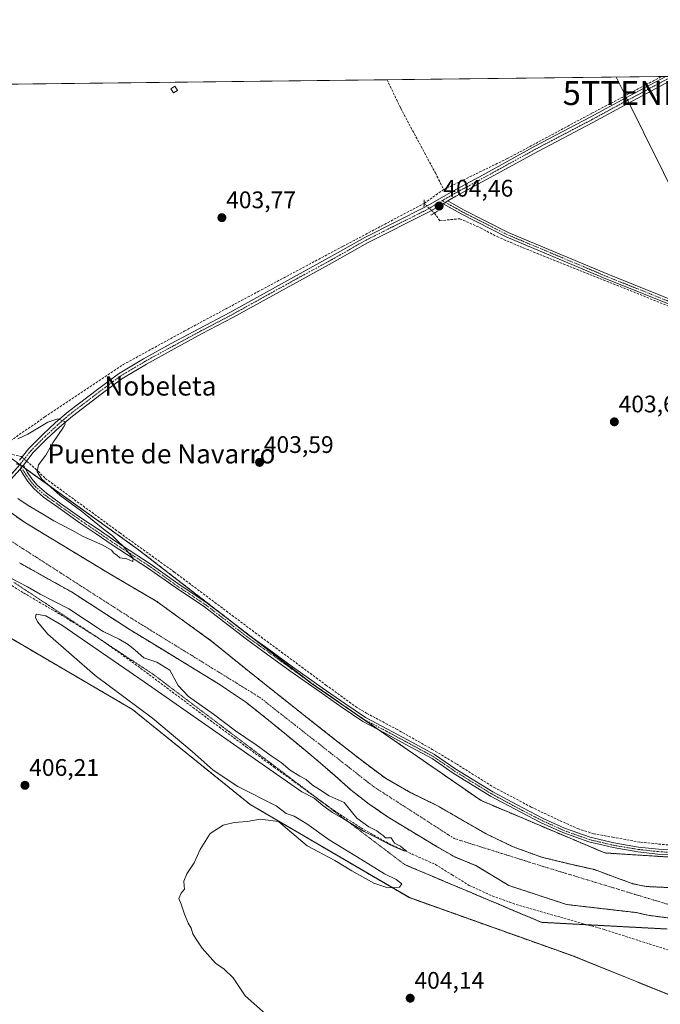
# Model space of a CAD drawing. Units: metres. Extents: x 580267 to 583710, y 4719643 to 4721997.
# Drawn here: x 581410 to 581677, y 4721586 to 4721997 of the extents above; entities that cross this region are included whole.
import ezdxf
from ezdxf.enums import TextEntityAlignment as Align

# ---------------------------------------------------------------- set-up
doc = ezdxf.new("R2010")
doc.units = ezdxf.units.M
doc.header["$MEASUREMENT"] = 0
for name, pattern in [('TRAZO_Y_PUNTO', [1, 0.5, -0.25, 0, -0.25]), ('TRAZOS', [0.75, 0.5, -0.25]), ('TRAZOS2', [0.375, 0.25, -0.125]), ('TRAZOSX2', [1.5, 1, -0.5])]:
    doc.linetypes.add(name, pattern=pattern)
doc.layers.get('0').update_dxf_attribs({"lineweight": 5})
for name, color, linetype, lineweight in [('Arbolado forestal', 92, 'TRAZOS', 0), ('Arbolado forestal CxS', 92, 'Continuous', 0), ('Carátula', 7, 'Continuous', 5), ('Comarca CxS', 133, 'Continuous', 0), ('Comunidad Autónoma CxS', 142, 'Continuous', 0), ('Corriente artificial lineal', 5, 'TRAZOSX2', 13), ('Corriente artificial lineal oculto', 135, 'TRAZO_Y_PUNTO', 13), ('Corriente natural Cxs', 5, 'Continuous', 13), ('Corriente natural eje', 5, 'TRAZO_Y_PUNTO', 0), ('Corriente natural superficial', 5, 'Continuous', 13), ('Curva de nivel normal', 36, 'Continuous', 0), ('Edificación ligera', 1, 'Continuous', 0), ('Edificación ligera Cxs', 1, 'Continuous', 0), ('Municipio CxS', 142, 'Continuous', 0), ('Pista no pavimentada', 254, 'Continuous', 13), ('Pista no pavimentada Cxs', 254, 'Continuous', 0), ('Pista pavimentada eje', 135, 'TRAZO_Y_PUNTO', 0), ('Prado', 92, 'Continuous', 0), ('Prado CxS', 92, 'Continuous', 0), ('Provincia CxS', 1, 'Continuous', 0), ('Puente lineal', 2, 'TRAZOS2', 0), ('Punto de cota en terreno', 7, 'Continuous', 0), ('Ruta', 19, 'TRAZOS2', 30), ('Rótulo de punto de cota en terreno', 19, 'Continuous', 0), ('Senda', 19, 'TRAZOSX2', 0), ('Suelo desnudo', 252, 'Continuous', 0), ('Suelo desnudo CxS', 43, 'Continuous', 0), ('Tendido', 6, 'Continuous', 0), ('Texto cartográfico', 19, 'Continuous', 0), ('Torre de tendido puntual', 7, 'Continuous', 0), ('Vía pecuaria eje', 92, 'TRAZOS2', 0)]:
    doc.layers.add(name, color=color, linetype=linetype, lineweight=lineweight)
doc.styles.add('Arial', font='txt', dxfattribs={"height": 0.2})

# ---------------------------------------------------------------- blocks, each defined once
blk = doc.blocks.new('5PATER')
at = {"layer": 'Carátula', "linetype": 'Continuous', "lineweight": 5}
h = blk.add_hatch(color=250, dxfattribs=at)
edge = h.paths.add_edge_path()
edge.add_ellipse((0, 0.01), major_axis=(-1.33, -1.34), ratio=0.999422, start_angle=0, end_angle=360)
blk = doc.blocks.new('5TTEND')
blk.add_text('5TTEND', height=10).set_placement((0, 0), align=Align.MIDDLE_CENTER)

msp = doc.modelspace()

# ---------------------------------------------------------------- linework, layer by layer
at = {"layer": 'Arbolado forestal', "color": 92, "linetype": 'TRAZOS', "lineweight": 0}
for points in [[(581207.66, 4721844.6, 409.39), (581208.27, 4721843.86, 409.65), (581229.51, 4721840.7, 406.58), (581235.16, 4721839.86, 407.6), (581270.48, 4721836.74, 405.2), (581293.56, 4721833.32, 404.95), (581329.69, 4721805.56, 405.45), (581330.21, 4721804.34, 405.47), (581332.54, 4721798.9, 405.87), (581342.15, 4721776.47, 406.49), (581367.68, 4721761.52, 406.57), (581368.77, 4721760.88, 406.52), (581369.85, 4721760.24, 406.48), (581456.93, 4721709.25, 405.84), (581506.02, 4721669.61, 405.19), (581572.45, 4721630.69, 404.44), (581641.05, 4721606.21, 404.2), (581699.1, 4721582.77, 404.11), (581730.39, 4721579.19, 404.5), (581740.9, 4721581.32, 404.81)], [(581702.86, 4721646.22, 403.89), (581654.04, 4721649.34, 403.59), (581602.38, 4721671.2, 404.03), (581559.85, 4721700.63, 403.88), (581546.03, 4721710.19, 403.97), (581539.12, 4721714.98, 404.08), (581531.7, 4721720.1, 404.13), (581530.48, 4721721.05, 404.09), (581507.19, 4721739.03, 404.23), (581459, 4721776.25, 404.22), (581412.27, 4721809.79, 406.4), (581411.09, 4721810.64, 406.6), (581410.24, 4721811.25, 406.6), (581410.02, 4721811.41, 406.6), (581409.76, 4721811.59, 406.6)], [(581681.45, 4721634.86, 401.46), (581671.19, 4721635.33, 400.67), (581665.68, 4721636.51, 400.88), (581660.34, 4721638.43, 400.59), (581649.68, 4721642.37, 400.9), (581638.6, 4721644.89, 401.3), (581627.54, 4721647.62, 400.95), (581615.81, 4721651.88, 400.87), (581604.56, 4721657.28, 401), (581594.33, 4721663.16, 401.11), (581584.15, 4721669.06, 401.05), (581573.12, 4721674.49, 401.11), (581562.45, 4721680.52, 401.07), (581551.92, 4721688.43, 400.85), (581541.59, 4721696.58, 401.19), (581531.12, 4721704.8, 400.97), (581520.66, 4721713.03, 401.2), (581512.1, 4721719.89, 401), (581503.51, 4721726.72, 401.12), (581490.11, 4721737.64, 400.97), (581467.09, 4721754.3, 401.08), (581447.25, 4721765.95, 401.14), (581412.32, 4721787.11, 401.13), (581399.14, 4721796.23, 401.6)], [(581681.43, 4721622.08, 401.4), (581671.94, 4721623.34, 400.75), (581667.27, 4721624.44, 400.74), (581638.01, 4721627.83, 402.25), (581613.94, 4721635.77, 401.69), (581600.14, 4721644.1, 401.71), (581591.38, 4721647.68, 401.23), (581584.1, 4721651.89, 401.3), (581576.92, 4721656.19, 401.38), (581570.24, 4721660.23, 401.23), (581563.6, 4721664.32, 401.41), (581555.73, 4721669.66, 401.15), (581548.24, 4721675.52, 401.45), (581541.33, 4721681.61, 400.97), (581534.42, 4721687.68, 401.61), (581527.42, 4721693.49, 401.14), (581520.4, 4721699.27, 401.23), (581512.32, 4721705.92, 401.3), (581504.08, 4721712.39, 401.34), (581492.86, 4721719.97, 401.02), (581481.3, 4721727.04, 401.12), (581468.62, 4721734.75, 401.05), (581455.96, 4721742.47, 401.38), (581443.76, 4721750.37, 401.81), (581431.57, 4721758.28, 401.05), (581420.68, 4721764.34, 400.75), (581409.81, 4721770.44, 400.78)]]:
    msp.add_polyline3d(points, dxfattribs=at)
at = {"layer": 'Arbolado forestal CxS', "color": 92, "linetype": 'Continuous', "lineweight": 0}
for points in [[(581406.52, 4721813.92, 406.56), (581459, 4721776.25, 404.22), (581531.7, 4721720.1, 404.13), (581602.38, 4721671.2, 404.03), (581654.04, 4721649.34, 403.59), (581702.86, 4721646.22, 403.89)], [(581681.45, 4721634.86, 401.46), (581671.19, 4721635.33, 400.67), (581665.68, 4721636.51, 400.88), (581660.34, 4721638.43, 400.59), (581649.68, 4721642.37, 400.9), (581638.6, 4721644.89, 401.3), (581627.54, 4721647.62, 400.95), (581615.81, 4721651.88, 400.87), (581604.56, 4721657.28, 401), (581594.33, 4721663.16, 401.11), (581584.15, 4721669.06, 401.05), (581573.12, 4721674.49, 401.11), (581562.45, 4721680.52, 401.07), (581551.92, 4721688.43, 400.85), (581541.59, 4721696.58, 401.19), (581531.12, 4721704.8, 400.97), (581520.66, 4721713.03, 401.2), (581512.1, 4721719.89, 401), (581503.51, 4721726.72, 401.12), (581490.11, 4721737.63, 400.97), (581467.09, 4721754.3, 401.08), (581447.25, 4721765.95, 401.14), (581412.32, 4721787.11, 401.13), (581399.14, 4721796.23, 401.6)], [(581699.1, 4721582.77, 404.11), (581641.06, 4721606.21, 404.2), (581572.46, 4721630.69, 404.44), (581506.02, 4721669.61, 405.19), (581456.93, 4721709.25, 405.84), (581342.15, 4721776.47, 406.49)], [(581409.81, 4721770.44, 400.78), (581420.68, 4721764.34, 400.75), (581431.57, 4721758.28, 401.05), (581443.76, 4721750.37, 401.81), (581455.96, 4721742.47, 401.38), (581468.62, 4721734.75, 401.05), (581481.3, 4721727.04, 401.12), (581492.86, 4721719.97, 401.02), (581504.08, 4721712.39, 401.34), (581512.32, 4721705.92, 401.3), (581520.4, 4721699.27, 401.23), (581527.42, 4721693.49, 401.14), (581534.42, 4721687.68, 401.61), (581541.33, 4721681.61, 400.97), (581548.24, 4721675.52, 401.45), (581555.73, 4721669.66, 401.15), (581563.6, 4721664.32, 401.41), (581570.24, 4721660.23, 401.23), (581576.92, 4721656.19, 401.38), (581584.1, 4721651.89, 401.3), (581591.38, 4721647.68, 401.23), (581600.14, 4721644.1, 401.71), (581613.94, 4721635.77, 401.69), (581638.01, 4721627.83, 402.25), (581667.27, 4721624.44, 400.74), (581671.94, 4721623.34, 400.75), (581681.43, 4721622.08, 401.4)]]:
    msp.add_polyline3d(points, dxfattribs=at)
at = {"layer": 'Comarca CxS', "color": 133, "linetype": 'Continuous', "lineweight": 0}
msp.add_polyline3d([(583710.21, 4719683.78, 487.35), (580293.45, 4719643.35, 553.84), (580266.67, 4721956.67, 466.49), (583682.32, 4721997.05, 524.04), (583710.21, 4719683.78, 487.35)], close=True, dxfattribs=at)
msp.add_polyline3d([(583710.21, 4719683.78, 487.35), (580293.45, 4719643.35, 553.84), (580266.67, 4721956.67, 466.49), (583682.32, 4721997.05, 524.04), (583710.21, 4719683.78, 487.35)], close=True, dxfattribs=at)
at = {"layer": 'Comunidad Autónoma CxS', "color": 142, "linetype": 'Continuous', "lineweight": 0}
msp.add_polyline3d([(583710.21, 4719683.78, 487.35), (580293.45, 4719643.35, 553.84), (580266.67, 4721956.67, 466.49), (583682.32, 4721997.05, 524.04), (583710.21, 4719683.78, 487.35)], close=True, dxfattribs=at)
msp.add_polyline3d([(583710.21, 4719683.78, 487.35), (580293.45, 4719643.35, 553.84), (580266.67, 4721956.67, 466.49), (583682.32, 4721997.05, 524.04), (583710.21, 4719683.78, 487.35)], close=True, dxfattribs=at)
at = {"layer": 'Corriente artificial lineal', "color": 5, "linetype": 'TRAZOSX2', "lineweight": 13}
for points in [[(581563.15, 4721972, 403.83), (581568.85, 4721960.1, 403.85), (581583.31, 4721933.09, 403.89), (581586.81, 4721926.19, 404.22), (581578.63, 4721920.39, 404.14)], [(581586.81, 4721926.19, 404.22), (581613.29, 4721939.06, 404.19), (581648.62, 4721958.02, 404.22), (581677.69, 4721973.35, 404.27)], [(581309.88, 4721969, 405.1), (581309.88, 4721969, 405.1), (581311.61, 4721964.8, 405.29), (581331.19, 4721937.85, 405.28), (581362.17, 4721902.84, 404.81), (581383.44, 4721877.6, 404.79), (581393.4, 4721864.51, 404.85), (581396.92, 4721854.72, 404.47), (581397.11, 4721841.21, 404.95), (581396.92, 4721819.26, 405.53), (581399.93, 4721817.06, 405.81), (581420.49, 4721831.31, 404.56), (581453.09, 4721853.11, 404.02), (581478.59, 4721867.08, 403.93), (581509.39, 4721883.59, 403.94), (581544.84, 4721902.53, 403.91), (581578.63, 4721920.39, 404.14)], [(581582.9, 4721916.35, 404.28), (581585.2, 4721913.18, 404.04), (581593.53, 4721913.98, 404.15), (581602.13, 4721910.18, 403.87), (581609.04, 4721906.52, 403.87), (581619.96, 4721901.88, 403.86), (581699, 4721870.13, 403.73), (581784.99, 4721835.41, 403.74), (581811.85, 4721824.71, 404.01)], [(581401.19, 4721817.93, 405.86), (581404.03, 4721816.16, 406.15), (581410.56, 4721814.81, 406.4), (581410.89, 4721814.52, 406.42)], [(581412.85, 4721812.82, 406.27), (581416.52, 4721809.65, 405.21), (581420.62, 4721805.64, 404.4), (581451.7, 4721782.92, 404.16), (581474.46, 4721766.52, 403.95), (581508.19, 4721741.25, 403.97), (581537.69, 4721719.42, 403.89), (581550, 4721710.43, 403.91), (581554.63, 4721707.65, 403.84), (581567.06, 4721701.04, 403.86), (581582.01, 4721692.57, 403.82), (581592.07, 4721686.48, 403.8), (581607.81, 4721676.69, 403.82), (581623.29, 4721668.49, 403.79), (581635.33, 4721662.8, 403.86), (581642.73, 4721659.5, 403.84), (581649.22, 4721657.38, 403.73), (581657.29, 4721655.92, 403.78), (581668.93, 4721653.81, 403.75), (581686.26, 4721652.09, 403.74), (581700.15, 4721651.29, 403.74), (581727.4, 4721650.63, 403.74), (581742.61, 4721651.96, 403.7), (581753.2, 4721652.88, 403.78)]]:
    msp.add_polyline3d(points, dxfattribs=at)
at = {"layer": 'Corriente artificial lineal oculto', "color": 135, "linetype": 'TRAZO_Y_PUNTO', "lineweight": 13}
for points in [[(581578.63, 4721920.39, 404.14), (581582.9, 4721916.35, 404.28)], [(581410.89, 4721814.52, 406.42), (581412.85, 4721812.82, 406.27)]]:
    msp.add_polyline3d(points, dxfattribs=at)
at = {"layer": 'Corriente natural Cxs', "color": 5, "linetype": 'Continuous', "lineweight": 13}
for points in [[(581399.14, 4721796.23, 401.6), (581412.32, 4721787.11, 401.13), (581447.25, 4721765.95, 401.14), (581467.09, 4721754.3, 401.08), (581490.11, 4721737.63, 400.97), (581503.51, 4721726.72, 401.12), (581512.1, 4721719.89, 401), (581520.66, 4721713.03, 401.2), (581531.12, 4721704.8, 400.97), (581541.59, 4721696.58, 401.19), (581551.92, 4721688.43, 400.85), (581562.45, 4721680.52, 401.07), (581573.12, 4721674.49, 401.11), (581584.15, 4721669.06, 401.05), (581594.33, 4721663.16, 401.11), (581604.56, 4721657.28, 401), (581615.81, 4721651.88, 400.87), (581627.54, 4721647.62, 400.95), (581638.6, 4721644.89, 401.3), (581649.68, 4721642.37, 400.9), (581660.34, 4721638.43, 400.59), (581665.68, 4721636.51, 400.88), (581671.19, 4721635.33, 400.67), (581681.45, 4721634.86, 401.46)], [(581681.43, 4721622.08, 401.4), (581671.94, 4721623.34, 400.75), (581667.27, 4721624.44, 400.74), (581638.01, 4721627.83, 402.25), (581613.94, 4721635.77, 401.69), (581600.14, 4721644.1, 401.71), (581591.38, 4721647.68, 401.23), (581584.1, 4721651.89, 401.3), (581576.92, 4721656.19, 401.38), (581570.24, 4721660.23, 401.23), (581563.6, 4721664.32, 401.41), (581555.73, 4721669.66, 401.15), (581548.24, 4721675.52, 401.45), (581541.33, 4721681.61, 400.97), (581534.42, 4721687.68, 401.61), (581527.42, 4721693.49, 401.14), (581520.4, 4721699.27, 401.23), (581512.32, 4721705.92, 401.3), (581504.08, 4721712.39, 401.34), (581492.86, 4721719.97, 401.02), (581481.3, 4721727.04, 401.12), (581468.62, 4721734.75, 401.05), (581455.96, 4721742.47, 401.38), (581443.76, 4721750.37, 401.81), (581431.57, 4721758.28, 401.05), (581420.68, 4721764.34, 400.75), (581409.81, 4721770.44, 400.78)]]:
    msp.add_polyline3d(points, dxfattribs=at)
at = {"layer": 'Corriente natural eje', "color": 5, "linetype": 'TRAZO_Y_PUNTO', "lineweight": 0}
msp.add_polyline3d([(581393.13, 4721788.7, 400.6), (581396.77, 4721785.64, 400.74), (581456.54, 4721747.25, 401.04), (581510.03, 4721714.28, 401.12), (581557.53, 4721677.02, 401.02), (581591.16, 4721655.38, 400.63), (581629.24, 4721643.39, 400.85), (581681.46, 4721627.55, 401.16), (581757.63, 4721625.4, 401.02), (581775.52, 4721628.33, 400.66), (581796.4, 4721635.27, 400.95)], dxfattribs=at)
at = {"layer": 'Corriente natural superficial', "color": 5, "linetype": 'Continuous', "lineweight": 13}
for points in [[(581399.14, 4721796.23, 401.6), (581412.32, 4721787.11, 401.13), (581447.25, 4721765.95, 401.14), (581467.09, 4721754.3, 401.08), (581490.11, 4721737.63, 400.97), (581503.51, 4721726.72, 401.12), (581512.1, 4721719.89, 401), (581520.66, 4721713.03, 401.2), (581531.12, 4721704.8, 400.97), (581541.59, 4721696.58, 401.19), (581551.92, 4721688.43, 400.85), (581562.45, 4721680.52, 401.07), (581573.12, 4721674.49, 401.11), (581584.15, 4721669.06, 401.05), (581594.33, 4721663.16, 401.11), (581604.56, 4721657.28, 401), (581615.81, 4721651.88, 400.87), (581627.54, 4721647.62, 400.95), (581638.6, 4721644.89, 401.3), (581649.68, 4721642.37, 400.9), (581660.34, 4721638.43, 400.59), (581665.68, 4721636.51, 400.88), (581671.19, 4721635.33, 400.67), (581681.45, 4721634.86, 401.46)], [(581681.43, 4721622.08, 401.4), (581671.94, 4721623.34, 400.75), (581667.27, 4721624.44, 400.74), (581638.01, 4721627.83, 402.25), (581613.94, 4721635.77, 401.69), (581600.14, 4721644.1, 401.71), (581591.38, 4721647.68, 401.23), (581584.1, 4721651.89, 401.3), (581576.92, 4721656.19, 401.38), (581570.24, 4721660.23, 401.23), (581563.6, 4721664.32, 401.41), (581555.73, 4721669.66, 401.15), (581548.24, 4721675.52, 401.45), (581541.33, 4721681.61, 400.97), (581534.42, 4721687.68, 401.61), (581527.42, 4721693.49, 401.14), (581520.4, 4721699.27, 401.23), (581512.32, 4721705.92, 401.3), (581504.08, 4721712.39, 401.34), (581492.86, 4721719.97, 401.02), (581481.3, 4721727.04, 401.12), (581468.62, 4721734.75, 401.05), (581455.96, 4721742.47, 401.38), (581443.76, 4721750.37, 401.81), (581431.57, 4721758.28, 401.05), (581420.68, 4721764.34, 400.75), (581409.81, 4721770.44, 400.78)]]:
    msp.add_polyline3d(points, dxfattribs=at)
at = {"layer": 'Curva de nivel normal', "color": 36, "linetype": 'Continuous', "lineweight": 0}
for points in [[(581409.12, 4721797.27, 405), (581413.54, 4721794.26, 405), (581419.14, 4721790.97, 405), (581424.17, 4721787.86, 405), (581431.72, 4721784, 405), (581436.41, 4721781.43, 405), (581444.64, 4721777.8, 405), (581448.19, 4721775.67, 405), (581449.25, 4721774.4, 405), (581450.41, 4721773.56, 405), (581451.68, 4721772.47, 405), (581454.68, 4721772.08, 405), (581457.08, 4721770.9, 405), (581457.21, 4721772.36, 405), (581453.08, 4721777.34, 405), (581451.01, 4721779.26, 405), (581448.72, 4721781.64, 405), (581444.82, 4721784.64, 405), (581435.74, 4721791.9, 405), (581426.87, 4721798.57, 405), (581419.24, 4721805.26, 405), (581417.17, 4721808.39, 405), (581417.77, 4721811.23, 405), (581420.79, 4721815.38, 405), (581423.83, 4721820.42, 405), (581428.28, 4721827.02, 405), (581428.94, 4721828.25, 405), (581428.58, 4721829.38, 405), (581425.79, 4721830.43, 405), (581421.68, 4721829.07, 405), (581413.38, 4721824.13, 405), (581409.16, 4721822.11, 405)], [(581406.57, 4721763.91, 405), (581413.2, 4721760.44, 405), (581418.44, 4721757.34, 405), (581430.46, 4721751.16, 405), (581444.76, 4721741.81, 405), (581451.48, 4721738.57, 405), (581455.26, 4721736.37, 405), (581458.13, 4721733.96, 405), (581461.66, 4721730.82, 405), (581467.14, 4721728.96, 405), (581472.63, 4721725.6, 405), (581476.02, 4721719.22, 405), (581480.34, 4721714.65, 405), (581490.84, 4721707.22, 405), (581499.93, 4721700.36, 405), (581508.56, 4721694.44, 405), (581514.8, 4721689.8, 405), (581519.04, 4721687.1, 405), (581522.76, 4721683.88, 405), (581526.74, 4721681.35, 405), (581529.42, 4721680.01, 405), (581532.13, 4721677.6, 405), (581534.95, 4721675.76, 405), (581538.96, 4721673.12, 405), (581545.3, 4721670.44, 405), (581550.62, 4721663.81, 405), (581555.52, 4721660.21, 405), (581558.91, 4721658.58, 405), (581560.32, 4721657.45, 405), (581561.55, 4721656.68, 405), (581562.53, 4721655.66, 405), (581564.83, 4721655.63, 405), (581566.29, 4721653.38, 405), (581568.82, 4721652.15, 405), (581570.02, 4721651.02, 405), (581571.27, 4721650.28, 405), (581570.22, 4721650.22, 405), (581564.81, 4721652.52, 405), (581558.36, 4721655.97, 405), (581553.59, 4721658.27, 405), (581544.99, 4721663.6, 405), (581540.4, 4721666.2, 405), (581536.4, 4721669.2, 405), (581532.73, 4721672.21, 405), (581527.64, 4721674.85, 405), (581461.93, 4721720.68, 405), (581427.58, 4721744.42, 405), (581420.83, 4721748.28, 405), (581416.78, 4721748.99, 405), (581416.53, 4721747.65, 405), (581417.43, 4721745.74, 405), (581421.62, 4721740.64, 405), (581441.45, 4721723.45, 405), (581465.28, 4721705.53, 405), (581481.94, 4721691.71, 405), (581490.69, 4721683.82, 405), (581500.98, 4721677.08, 405), (581516.87, 4721668.99, 405), (581521.08, 4721665.85, 405), (581524.4, 4721664.7, 405), (581529.74, 4721661.54, 405), (581538.99, 4721654.83, 405), (581552.26, 4721646.78, 405), (581562.14, 4721640.61, 405), (581566.97, 4721638.2, 405), (581569.35, 4721636.4, 405), (581568.29, 4721635.11, 405), (581563.49, 4721634.74, 405), (581557.64, 4721636.77, 405), (581548.52, 4721641.91, 405), (581541.44, 4721646.22, 405), (581529.79, 4721652.3, 405), (581521.64, 4721659.27, 405), (581517.89, 4721662.42, 405), (581510.18, 4721663.38, 405), (581504.8, 4721662.53, 405), (581499.46, 4721662.1, 405), (581494.8, 4721660.94, 405), (581489.41, 4721657.44, 405), (581485.24, 4721650.76, 405), (581482.74, 4721645.22, 405), (581479.66, 4721640.62, 405), (581478.46, 4721637.6, 405), (581478.49, 4721635.63, 405), (581478.67, 4721634.22, 405), (581477.26, 4721632.56, 405), (581476.34, 4721630.38, 405), (581477.3, 4721627.98, 405), (581478.65, 4721623.79, 405), (581480.26, 4721620, 405), (581481.4, 4721617.96, 405), (581482.11, 4721615.52, 405), (581483.28, 4721613.75, 405), (581486, 4721609.6, 405), (581491.61, 4721603.39, 405), (581495.29, 4721600.79, 405), (581498.96, 4721597.26, 405), (581504.02, 4721589.67, 405), (581512.52, 4721582.27, 405)]]:
    msp.add_polyline3d(points, dxfattribs=at)
at = {"layer": 'Edificación ligera', "color": 1, "linetype": 'Continuous', "lineweight": 0}
msp.add_polyline3d([(581475.78, 4721967.57, 404.15), (581474.1, 4721966.48, 404.43), (581472.98, 4721968.22, 406.21), (581474.67, 4721969.3, 405.24), (581475.78, 4721967.57, 404.15)], dxfattribs=at)
at = {"layer": 'Edificación ligera Cxs', "color": 1, "linetype": 'Continuous', "lineweight": 0}
msp.add_polyline3d([(581475.78, 4721967.57, 404.15), (581474.1, 4721966.48, 404.43), (581472.98, 4721968.22, 406.21), (581474.67, 4721969.3, 405.24), (581475.78, 4721967.57, 404.15)], close=True, dxfattribs=at)
at = {"layer": 'Municipio CxS', "color": 142, "linetype": 'Continuous', "lineweight": 0}
msp.add_polyline3d([(580266.67, 4721956.67, 466.49), (581759.18, 4721974.31, 404.4)], dxfattribs=at)
msp.add_polyline3d([(580266.67, 4721956.67, 466.49), (581759.18, 4721974.31, 404.4)], dxfattribs=at)
at = {"layer": 'Pista no pavimentada', "color": 254, "linetype": 'Continuous', "lineweight": 13}
for points in [[(581409.84, 4721813.19, 406.54), (581413.73, 4721818.08, 406.02), (581419.55, 4721823.91, 405.31), (581424.95, 4721828.9, 404.97), (581430.35, 4721833.57, 404.7), (581442.4, 4721842.75, 404.34), (581451.18, 4721849.3, 404.16), (581461.58, 4721855.54, 404), (581473.19, 4721861.9, 403.96), (581484.95, 4721868.25, 404.05), (581497.64, 4721874.92, 404), (581525.41, 4721890.31, 403.99), (581539.06, 4721897.77, 403.98), (581553.84, 4721906.2, 403.97), (581579.24, 4721918.89, 404.24), (581590.65, 4721925.55, 404.31), (581603.2, 4721932.38, 404.15), (581625.12, 4721944.45, 404.27), (581647.83, 4721956.36, 404.26), (581662.74, 4721964.45, 404.43), (581679.41, 4721973.37, 404.41)], [(581684.83, 4721973.44, 404.55), (581663.93, 4721962.25, 404.46), (581649, 4721954.16, 404.39), (581626.3, 4721942.25, 404.32), (581604.4, 4721930.19, 404.2), (581591.88, 4721923.37, 404.43), (581588.53, 4721921.42, 404.44)], [(581586.54, 4721920.26, 404.44), (581580.43, 4721916.69, 404.27), (581555.02, 4721903.99, 404.03), (581540.28, 4721895.59, 403.97), (581526.62, 4721888.12, 404.03), (581498.83, 4721872.72, 403.98), (581486.12, 4721866.05, 403.88), (581474.39, 4721859.7, 403.91), (581462.82, 4721853.37, 404.02), (581452.58, 4721847.22, 404.08), (581443.9, 4721840.75, 404.16), (581431.93, 4721831.63, 404.58), (581426.61, 4721827.03, 404.83), (581421.29, 4721822.1, 405.33), (581415.6, 4721816.42, 405.91), (581411.52, 4721811.09, 406.56)], [(581586.54, 4721920.26, 404.44), (581588.53, 4721921.42, 404.44)], [(581586.54, 4721920.26, 404.44), (581588.53, 4721921.42, 404.44)], [(581706.62, 4721868.05, 403.96), (581654.47, 4721888.96, 403.91), (581612.89, 4721906.44, 403.9), (581594.06, 4721915.99, 404.25), (581586.54, 4721920.26, 404.44)], [(581588.53, 4721921.42, 404.44), (581595, 4721917.75, 404.32), (581613.73, 4721908.25, 403.99), (581655.23, 4721890.81, 403.97), (581707.33, 4721869.92, 403.9)], [(581410.1, 4721809.55, 406.67), (581410.63, 4721810.17, 406.63), (581411.52, 4721811.09, 406.56)], [(581410.1, 4721809.55, 406.67), (581410.63, 4721810.17, 406.63), (581411.52, 4721811.09, 406.56)], [(581411.52, 4721811.09, 406.56), (581413.24, 4721808.11, 406.12), (581414.96, 4721805.49, 405.94), (581417.21, 4721802.84, 405.9), (581421.15, 4721799.45, 405.74), (581426.99, 4721795.23, 405.34), (581436.32, 4721788.65, 405.41), (581442.62, 4721784.41, 405.05), (581450.11, 4721779.24, 404.95), (581464.36, 4721770.04, 404.57), (581475.88, 4721761.83, 404.23), (581488.19, 4721753.62, 404.24), (581496.16, 4721747.51, 404.24), (581505.67, 4721740.12, 404.15), (581512.54, 4721735.23, 404.2), (581523.78, 4721727.03, 404.05), (581536.07, 4721718.3, 404.06), (581545.59, 4721711.7, 403.91), (581554.14, 4721705.91, 403.97), (581563.36, 4721701.04, 403.87), (581571.69, 4721696.54, 403.91), (581582.99, 4721690.43, 403.94), (581591.87, 4721684.32, 403.96), (581607.3, 4721674.83, 403.93), (581619.84, 4721668.1, 403.93), (581628.28, 4721663.75, 404.19), (581637.21, 4721659.67, 403.97), (581647.84, 4721655.87, 403.82), (581657.8, 4721653.51, 403.95), (581668.06, 4721651.8, 403.81), (581676.34, 4721650.88, 403.8), (581687.03, 4721650.22, 403.87)], [(581410.1, 4721809.55, 406.67), (581406.2, 4721805.21, 406.45), (581404.79, 4721803.51, 405.6)], [(581686.92, 4721648.22, 403.97), (581676.17, 4721648.89, 403.92), (581667.79, 4721649.82, 403.84), (581657.41, 4721651.55, 403.84), (581647.27, 4721653.95, 403.91), (581636.46, 4721657.82, 404.1), (581627.4, 4721661.95, 404.11), (581618.91, 4721666.33, 403.99), (581606.31, 4721673.09, 404.02), (581590.78, 4721682.65, 404.12), (581581.94, 4721688.72, 404.08), (581570.74, 4721694.78, 404.02), (581562.41, 4721699.27, 403.96), (581553.11, 4721704.19, 404.07), (581544.46, 4721710.05, 403.96), (581534.93, 4721716.67, 404.05), (581522.61, 4721725.4, 404.14), (581511.37, 4721733.61, 404.29), (581504.48, 4721738.51, 404.32), (581494.94, 4721745.93, 404.17), (581487.03, 4721751.99, 404.24), (581474.74, 4721760.19, 404.37), (581463.24, 4721768.38, 404.85), (581449, 4721777.58, 404.98), (581441.49, 4721782.75, 405.25), (581435.19, 4721787, 405.4), (581425.83, 4721793.6, 405.84), (581419.91, 4721797.87, 406.03), (581415.78, 4721801.42, 406.14), (581413.36, 4721804.29, 406.29), (581411.54, 4721807.06, 406.59), (581410.1, 4721809.55, 406.67)]]:
    msp.add_polyline3d(points, dxfattribs=at)
at = {"layer": 'Pista no pavimentada Cxs', "color": 254, "linetype": 'Continuous', "lineweight": 0}
for points in [[(581684.83, 4721973.44, 404.55), (581663.93, 4721962.25, 404.46), (581649, 4721954.16, 404.39), (581626.3, 4721942.25, 404.32), (581604.4, 4721930.19, 404.2), (581591.88, 4721923.37, 404.43), (581588.53, 4721921.42, 404.44), (581588.53, 4721921.42, 404.44), (581586.54, 4721920.26, 404.44), (581580.43, 4721916.69, 404.27), (581555.02, 4721903.99, 404.03), (581540.28, 4721895.59, 403.97), (581526.62, 4721888.12, 404.03), (581498.83, 4721872.72, 403.98), (581486.12, 4721866.05, 403.88), (581474.39, 4721859.7, 403.91), (581462.82, 4721853.37, 404.02), (581452.58, 4721847.22, 404.08), (581443.9, 4721840.75, 404.16), (581431.93, 4721831.63, 404.58), (581426.61, 4721827.03, 404.83), (581421.29, 4721822.1, 405.33), (581415.6, 4721816.42, 405.91), (581411.52, 4721811.09, 406.56), (581410.63, 4721810.17, 406.63), (581410.1, 4721809.55, 406.67), (581406.2, 4721805.21, 406.45)], [(581409.84, 4721813.19, 406.54), (581413.73, 4721818.08, 406.02), (581419.55, 4721823.91, 405.31), (581424.95, 4721828.9, 404.97), (581430.35, 4721833.57, 404.7), (581442.4, 4721842.75, 404.34), (581451.18, 4721849.3, 404.16), (581461.58, 4721855.54, 404), (581473.19, 4721861.9, 403.96), (581484.95, 4721868.25, 404.05), (581497.64, 4721874.92, 404), (581525.41, 4721890.31, 403.99), (581539.06, 4721897.77, 403.98), (581553.84, 4721906.2, 403.97), (581579.24, 4721918.89, 404.24), (581590.65, 4721925.55, 404.31), (581603.2, 4721932.38, 404.15), (581625.12, 4721944.45, 404.27), (581647.83, 4721956.36, 404.26), (581662.74, 4721964.45, 404.43), (581679.41, 4721973.37, 404.41)], [(581706.62, 4721868.05, 403.96), (581654.47, 4721888.96, 403.91), (581612.89, 4721906.44, 403.9), (581594.06, 4721915.99, 404.25), (581586.54, 4721920.26, 404.44), (581588.53, 4721921.42, 404.44), (581595, 4721917.75, 404.32), (581613.73, 4721908.25, 403.99), (581655.23, 4721890.81, 403.97), (581707.33, 4721869.92, 403.9)], [(581686.92, 4721648.22, 403.97), (581676.17, 4721648.89, 403.92), (581667.79, 4721649.82, 403.84), (581657.41, 4721651.55, 403.84), (581647.27, 4721653.95, 403.91), (581636.46, 4721657.82, 404.1), (581627.4, 4721661.95, 404.11), (581618.91, 4721666.33, 403.99), (581606.31, 4721673.09, 404.02), (581590.78, 4721682.65, 404.12), (581581.94, 4721688.72, 404.08), (581570.74, 4721694.78, 404.02), (581562.41, 4721699.27, 403.96), (581553.11, 4721704.19, 404.07), (581544.46, 4721710.05, 403.96), (581534.93, 4721716.67, 404.05), (581522.61, 4721725.4, 404.14), (581511.37, 4721733.61, 404.29), (581504.48, 4721738.51, 404.32), (581494.94, 4721745.93, 404.17), (581487.03, 4721751.99, 404.24), (581474.74, 4721760.19, 404.37), (581463.24, 4721768.38, 404.85), (581449, 4721777.58, 404.98), (581441.49, 4721782.75, 405.25), (581435.19, 4721787, 405.4), (581425.83, 4721793.6, 405.84), (581419.91, 4721797.87, 406.03), (581415.78, 4721801.42, 406.14), (581413.36, 4721804.29, 406.29), (581411.54, 4721807.06, 406.59), (581410.1, 4721809.55, 406.67), (581410.1, 4721809.55, 406.67), (581410.63, 4721810.17, 406.63), (581411.52, 4721811.09, 406.56), (581413.24, 4721808.11, 406.12), (581414.96, 4721805.49, 405.94), (581417.21, 4721802.84, 405.9), (581421.15, 4721799.45, 405.74), (581426.99, 4721795.23, 405.34), (581436.32, 4721788.65, 405.41), (581442.62, 4721784.41, 405.05), (581450.11, 4721779.24, 404.95), (581464.36, 4721770.04, 404.57), (581475.88, 4721761.83, 404.23), (581488.19, 4721753.62, 404.24), (581496.16, 4721747.51, 404.24), (581505.67, 4721740.12, 404.15), (581512.54, 4721735.23, 404.2), (581523.78, 4721727.03, 404.05), (581536.07, 4721718.3, 404.06), (581545.59, 4721711.7, 403.91), (581554.14, 4721705.91, 403.97), (581563.36, 4721701.04, 403.87), (581571.69, 4721696.54, 403.91), (581582.99, 4721690.43, 403.94), (581591.87, 4721684.32, 403.96), (581607.3, 4721674.83, 403.93), (581619.84, 4721668.1, 403.93), (581628.28, 4721663.75, 404.19), (581637.21, 4721659.67, 403.97), (581647.84, 4721655.87, 403.82), (581657.8, 4721653.51, 403.95), (581668.06, 4721651.8, 403.81), (581676.34, 4721650.88, 403.8), (581687.03, 4721650.22, 403.87)]]:
    msp.add_polyline3d(points, dxfattribs=at)
at = {"layer": 'Pista pavimentada eje', "color": 135, "linetype": 'TRAZO_Y_PUNTO', "lineweight": 0}
for points in [[(581682.12, 4721973.4, 404.58), (581663.34, 4721963.35, 404.52), (581648.41, 4721955.26, 404.34), (581625.71, 4721943.35, 404.36), (581603.8, 4721931.29, 404.19), (581591.26, 4721924.46, 404.38), (581586.28, 4721921.55, 404.43)], [(581586.28, 4721921.55, 404.43), (581579.83, 4721917.79, 404.28), (581554.43, 4721905.09, 404.01), (581539.67, 4721896.68, 403.98), (581526.02, 4721889.22, 404.04), (581498.24, 4721873.82, 404.04), (581485.54, 4721867.15, 403.98), (581473.79, 4721860.8, 403.95), (581462.2, 4721854.45, 404.03), (581451.88, 4721848.26, 404.17), (581443.15, 4721841.75, 404.26), (581431.14, 4721832.6, 404.69), (581425.78, 4721827.97, 404.98), (581420.42, 4721823.01, 405.37), (581414.67, 4721817.25, 405.98), (581410.13, 4721811.56, 406.59)], [(581706.98, 4721868.98, 403.97), (581654.85, 4721889.88, 403.94), (581613.31, 4721907.35, 403.95), (581594.53, 4721916.87, 404.29), (581586.28, 4721921.55, 404.43)], [(581410.13, 4721811.56, 406.59), (581409.46, 4721810.71, 406.65), (581405.25, 4721806.03, 406.29), (581403.81, 4721804.29, 405.39)], [(581408.66, 4721811.71, 406.63), (581410.13, 4721811.56, 406.59)], [(581410.13, 4721811.56, 406.59), (581410.63, 4721810.17, 406.63), (581412.39, 4721807.58, 406.38), (581414.16, 4721804.89, 406.14), (581416.5, 4721802.13, 406.13), (581420.53, 4721798.66, 406), (581426.41, 4721794.41, 405.61), (581435.75, 4721787.83, 405.45), (581442.05, 4721783.58, 405.29), (581449.56, 4721778.41, 405.08), (581463.8, 4721769.21, 404.74), (581475.31, 4721761.01, 404.32), (581487.61, 4721752.81, 404.27), (581495.55, 4721746.72, 404.24), (581505.07, 4721739.31, 404.25), (581511.95, 4721734.42, 404.26), (581523.2, 4721726.22, 404.1), (581535.5, 4721717.49, 404.07), (581545.03, 4721710.87, 403.95), (581553.62, 4721705.05, 404.03), (581562.88, 4721700.15, 403.92), (581571.22, 4721695.66, 403.98), (581582.46, 4721689.57, 404.01), (581591.33, 4721683.49, 404.03), (581606.81, 4721673.96, 403.98), (581619.37, 4721667.21, 403.96), (581627.84, 4721662.85, 404.18), (581636.84, 4721658.75, 404.05), (581647.55, 4721654.91, 403.87), (581657.61, 4721652.53, 403.9), (581667.92, 4721650.81, 403.83), (581676.26, 4721649.88, 403.86), (581686.97, 4721649.22, 403.95)]]:
    msp.add_polyline3d(points, dxfattribs=at)
at = {"layer": 'Prado', "color": 92, "linetype": 'Continuous', "lineweight": 0}
for points in [[(581308.61, 4721968.99, 405.32), (581309.88, 4721969, 405.1), (581563.15, 4721972, 403.83), (581677.69, 4721973.35, 404.27), (581679.41, 4721973.37, 404.41), (581682.12, 4721973.4, 404.58), (581684.83, 4721973.44, 404.55), (581744.79, 4721974.15, 402.08), (581759.19, 4721974.32, 404.4)], [(581207.66, 4721844.6, 409.39), (581208.27, 4721843.86, 409.65), (581229.51, 4721840.7, 406.58), (581235.16, 4721839.86, 407.6), (581270.48, 4721836.74, 405.2), (581293.56, 4721833.32, 404.95), (581329.69, 4721805.56, 405.45), (581330.21, 4721804.34, 405.47), (581332.54, 4721798.9, 405.87), (581342.15, 4721776.47, 406.49), (581367.68, 4721761.52, 406.57), (581368.77, 4721760.88, 406.52), (581369.85, 4721760.24, 406.48), (581456.93, 4721709.25, 405.84), (581506.02, 4721669.61, 405.19), (581572.45, 4721630.69, 404.44), (581641.05, 4721606.21, 404.2), (581699.1, 4721582.77, 404.11), (581730.39, 4721579.19, 404.5), (581740.9, 4721581.32, 404.81)], [(581702.86, 4721646.22, 403.89), (581654.04, 4721649.34, 403.59), (581602.38, 4721671.2, 404.03), (581559.85, 4721700.63, 403.88), (581546.03, 4721710.19, 403.97), (581539.12, 4721714.98, 404.08), (581531.7, 4721720.1, 404.13), (581530.48, 4721721.05, 404.09), (581507.19, 4721739.03, 404.23), (581459, 4721776.25, 404.22), (581412.27, 4721809.79, 406.4), (581411.09, 4721810.64, 406.6), (581410.24, 4721811.25, 406.6), (581410.02, 4721811.41, 406.6), (581409.76, 4721811.59, 406.6)]]:
    msp.add_polyline3d(points, dxfattribs=at)
at = {"layer": 'Prado CxS', "color": 92, "linetype": 'Continuous', "lineweight": 0}
for points in [[(581702.86, 4721646.22, 403.89), (581654.04, 4721649.34, 403.59), (581602.38, 4721671.2, 404.03), (581531.7, 4721720.1, 404.13), (581459, 4721776.25, 404.22), (581406.52, 4721813.92, 406.56), (581405.3, 4721837.77, 404.42), (581317.26, 4721947.82, 405.48), (581308.61, 4721968.99, 405.32), (581759.19, 4721974.31, 404.4)], [(581131.62, 4721830.16, 417.93), (581143.03, 4721828.77, 416.64), (581153.26, 4721827.53, 415.69), (581170.59, 4721825.8, 413.35), (581193.95, 4721814.42, 411.13), (581213.68, 4721828.97, 409.77), (581209.56, 4721835.33, 409.86), (581200.46, 4721837.17, 410.24), (581207.66, 4721844.6, 409.39), (581208.27, 4721843.86, 409.65), (581235.16, 4721839.86, 407.6), (581270.48, 4721836.74, 405.2), (581293.56, 4721833.32, 404.95), (581329.69, 4721805.56, 405.45), (581342.15, 4721776.47, 406.49), (581456.93, 4721709.25, 405.84), (581506.02, 4721669.61, 405.19), (581572.46, 4721630.69, 404.44), (581641.06, 4721606.21, 404.2), (581699.1, 4721582.77, 404.11)]]:
    msp.add_polyline3d(points, dxfattribs=at)
at = {"layer": 'Provincia CxS', "color": 1, "linetype": 'Continuous', "lineweight": 0}
msp.add_polyline3d([(583710.21, 4719683.78, 487.35), (580293.45, 4719643.35, 553.84), (580276.14, 4721138.68, 523.05), (580266.67, 4721956.67, 466.49), (581759.18, 4721974.31, 404.4), (583682.32, 4721997.05, 524.04), (583710.21, 4719683.78, 487.35)], close=True, dxfattribs=at)
msp.add_polyline3d([(583710.21, 4719683.78, 487.35), (580293.45, 4719643.35, 553.84), (580276.14, 4721138.68, 523.05), (580266.67, 4721956.67, 466.49), (581759.18, 4721974.31, 404.4), (583682.32, 4721997.05, 524.04), (583710.21, 4719683.78, 487.35)], close=True, dxfattribs=at)
at = {"layer": 'Puente lineal', "color": 2, "linetype": 'TRAZOS2', "lineweight": 0}
for points in [[(581578.59, 4721919.05, 404.99), (581578.56, 4721919.06, 405), (581578.7, 4721921.84, 404.38)], [(581581.41, 4721915.42, 405.82), (581584.39, 4721917.27, 404.46)]]:
    msp.add_polyline3d(points, dxfattribs=at)
at = {"layer": 'Ruta', "color": 19, "linetype": 'TRAZOS2', "lineweight": 30}
for points in [[(581410.13, 4721811.56, 406.59), (581409.46, 4721810.71, 406.65), (581405.25, 4721806.03, 406.29), (581403.81, 4721804.29, 405.39)], [(581408.66, 4721811.71, 406.63), (581410.13, 4721811.56, 406.59)]]:
    msp.add_polyline3d(points, dxfattribs=at)
at = {"layer": 'Senda', "color": 19, "linetype": 'TRAZOSX2', "lineweight": 0}
msp.add_polyline3d([(581399.05, 4721765.73, 405.5), (581411.48, 4721757.9, 405.84), (581426.91, 4721748.85, 405.95), (581442.14, 4721739.47, 405.8), (581456.79, 4721729.08, 406.01), (581471.19, 4721718.35, 405.63), (581482.15, 4721710.1, 405.05), (581493.14, 4721701.9, 405.11), (581504.56, 4721693.54, 405.31), (581515.99, 4721685.19, 405.19), (581528.55, 4721676.08, 404.81), (581541.14, 4721667.02, 405.01), (581552.31, 4721659.79, 404.62), (581563.93, 4721653.26, 404.83), (581573.61, 4721648.86, 404.73), (581583.32, 4721644.55, 404.42), (581590.36, 4721640.15, 404.35), (581597.46, 4721635.79, 404.32), (581607.07, 4721631.41, 404.01), (581616.98, 4721627.85, 404.43), (581635.51, 4721622.54, 404.23), (581654.04, 4721617.29, 404.07), (581668.26, 4721612.72, 404.17), (581682.58, 4721608.2, 404.05)], dxfattribs=at)
at = {"layer": 'Suelo desnudo', "color": 252, "linetype": 'Continuous', "lineweight": 0}
for points in [[(581681.45, 4721634.86, 401.46), (581671.19, 4721635.33, 400.67), (581665.68, 4721636.51, 400.88), (581660.34, 4721638.43, 400.59), (581649.68, 4721642.37, 400.9), (581638.6, 4721644.89, 401.3), (581627.54, 4721647.62, 400.95), (581615.81, 4721651.88, 400.87), (581604.56, 4721657.28, 401), (581594.33, 4721663.16, 401.11), (581584.15, 4721669.06, 401.05), (581573.12, 4721674.49, 401.11), (581562.45, 4721680.52, 401.07), (581551.92, 4721688.43, 400.85), (581541.59, 4721696.58, 401.19), (581531.12, 4721704.8, 400.97), (581520.66, 4721713.03, 401.2), (581512.1, 4721719.89, 401), (581503.51, 4721726.72, 401.12), (581490.11, 4721737.64, 400.97), (581467.09, 4721754.3, 401.08), (581447.25, 4721765.95, 401.14), (581412.32, 4721787.11, 401.13), (581399.14, 4721796.23, 401.6)], [(581681.43, 4721622.08, 401.4), (581671.94, 4721623.34, 400.75), (581667.27, 4721624.44, 400.74), (581638.01, 4721627.83, 402.25), (581613.94, 4721635.77, 401.69), (581600.14, 4721644.1, 401.71), (581591.38, 4721647.68, 401.23), (581584.1, 4721651.89, 401.3), (581576.92, 4721656.19, 401.38), (581570.24, 4721660.23, 401.23), (581563.6, 4721664.32, 401.41), (581555.73, 4721669.66, 401.15), (581548.24, 4721675.52, 401.45), (581541.33, 4721681.61, 400.97), (581534.42, 4721687.68, 401.61), (581527.42, 4721693.49, 401.14), (581520.4, 4721699.27, 401.23), (581512.32, 4721705.92, 401.3), (581504.08, 4721712.39, 401.34), (581492.86, 4721719.97, 401.02), (581481.3, 4721727.04, 401.12), (581468.62, 4721734.75, 401.05), (581455.96, 4721742.47, 401.38), (581443.76, 4721750.37, 401.81), (581431.57, 4721758.28, 401.05), (581420.68, 4721764.34, 400.75), (581409.81, 4721770.44, 400.78)]]:
    msp.add_polyline3d(points, dxfattribs=at)
at = {"layer": 'Suelo desnudo CxS', "color": 43, "linetype": 'Continuous', "lineweight": 0}
for points in [[(581399.14, 4721796.23, 401.6), (581412.32, 4721787.11, 401.13), (581447.25, 4721765.95, 401.14), (581467.09, 4721754.3, 401.08), (581490.11, 4721737.63, 400.97), (581503.51, 4721726.72, 401.12), (581512.1, 4721719.89, 401), (581520.66, 4721713.03, 401.2), (581531.12, 4721704.8, 400.97), (581541.59, 4721696.58, 401.19), (581551.92, 4721688.43, 400.85), (581562.45, 4721680.52, 401.07), (581573.12, 4721674.49, 401.11), (581584.15, 4721669.06, 401.05), (581594.33, 4721663.16, 401.11), (581604.56, 4721657.28, 401), (581615.81, 4721651.88, 400.87), (581627.54, 4721647.62, 400.95), (581638.6, 4721644.89, 401.3), (581649.68, 4721642.37, 400.9), (581660.34, 4721638.43, 400.59), (581665.68, 4721636.51, 400.88), (581671.19, 4721635.33, 400.67), (581681.45, 4721634.86, 401.46)], [(581681.43, 4721622.08, 401.4), (581671.94, 4721623.34, 400.75), (581667.27, 4721624.44, 400.74), (581638.01, 4721627.83, 402.25), (581613.94, 4721635.77, 401.69), (581600.14, 4721644.1, 401.71), (581591.38, 4721647.68, 401.23), (581584.1, 4721651.89, 401.3), (581576.92, 4721656.19, 401.38), (581570.24, 4721660.23, 401.23), (581563.6, 4721664.32, 401.41), (581555.73, 4721669.66, 401.15), (581548.24, 4721675.52, 401.45), (581541.33, 4721681.61, 400.97), (581534.42, 4721687.68, 401.61), (581527.42, 4721693.49, 401.14), (581520.4, 4721699.27, 401.23), (581512.32, 4721705.92, 401.3), (581504.08, 4721712.39, 401.34), (581492.86, 4721719.97, 401.02), (581481.3, 4721727.04, 401.12), (581468.62, 4721734.75, 401.05), (581455.96, 4721742.47, 401.38), (581443.76, 4721750.37, 401.81), (581431.57, 4721758.28, 401.05), (581420.68, 4721764.34, 400.75), (581409.81, 4721770.44, 400.78)]]:
    msp.add_polyline3d(points, dxfattribs=at)
at = {"layer": 'Tendido', "color": 6, "linetype": 'Continuous', "lineweight": 0}
msp.add_polyline3d([(581658.67, 4721973.13, 403.97), (581662.02, 4721966.42, 404.21), (581702.97, 4721883.93, 403.86), (581744.76, 4721800.41, 403.5), (581789.78, 4721711.94, 403.46), (581830.78, 4721631.41, 403.58), (581861.23, 4721571.08, 405.19)], dxfattribs=at)
at = {"layer": 'Vía pecuaria eje', "color": 92, "linetype": 'TRAZOS2', "lineweight": 0}
msp.add_polyline3d([(581407.56, 4721762.21, 404.89), (581411.72, 4721759.47, 405.27), (581415.87, 4721756.73, 405.08), (581420.02, 4721753.99, 405.5), (581424.18, 4721751.25, 405.51), (581428.33, 4721748.51, 405.98), (581432.49, 4721745.77, 405.66), (581436.64, 4721743.02, 405.94), (581440.41, 4721740.54, 405.61), (581440.79, 4721740.28, 405.66), (581443.69, 4721738.37, 405.94), (581444.95, 4721737.54, 405.83), (581449.1, 4721734.8, 405.89), (581453.26, 4721732.06, 405.93), (581457.41, 4721729.32, 405.86), (581461.56, 4721726.58, 405.55), (581465.72, 4721723.83, 405.79), (581469.6, 4721720.89, 405.73), (581473.48, 4721717.95, 405.27), (581477.37, 4721715.01, 405.18), (581481.25, 4721712.07, 404.94), (581485.13, 4721709.13, 405.12), (581489.02, 4721706.2, 405.06), (581492.9, 4721703.26, 405.2), (581496.79, 4721700.32, 405.09), (581500.67, 4721697.38, 405.19), (581504.55, 4721694.44, 405.13), (581508.44, 4721691.5, 405.14), (581512.32, 4721688.56, 405.43), (581516.2, 4721685.62, 405.18), (581520.09, 4721682.68, 405.26), (581523.97, 4721679.74, 405), (581527.85, 4721676.8, 404.92), (581531.74, 4721673.86, 405.02), (581533.59, 4721672.45, 404.89), (581535.62, 4721670.92, 404.84), (581539.5, 4721667.98, 405.01), (581543.39, 4721665.04, 404.86), (581547.27, 4721662.1, 404.78), (581551.16, 4721659.16, 404.63), (581555.04, 4721656.22, 404.53), (581558.92, 4721653.28, 404.43), (581562.81, 4721650.34, 404.18), (581566.69, 4721647.4, 404.04), (581570.57, 4721644.46, 403.85), (581574.96, 4721642.61, 404.08), (581579.34, 4721640.75, 404.09), (581583.72, 4721638.9, 404.1), (581588.11, 4721637.05, 404.22), (581592.49, 4721635.2, 404.12), (581596.87, 4721633.35, 404.3), (581601.26, 4721631.5, 404.27), (581605.64, 4721629.64, 403.89), (581610.03, 4721627.79, 403.9), (581614.41, 4721625.94, 403.79), (581618.79, 4721624.09, 403.52), (581623.18, 4721622.24, 403.73), (581627.56, 4721620.39, 403.58), (581632.33, 4721620.13, 403.59), (581637.1, 4721619.88, 403.83), (581641.88, 4721619.63, 404.15), (581646.65, 4721619.37, 404.12), (581646.7, 4721619.37, 404.12), (581651.42, 4721619.12, 404.22), (581656.2, 4721618.87, 403.81), (581660.97, 4721618.61, 403.75), (581665.74, 4721618.36, 403.38), (581670.51, 4721618.1, 402.67), (581675.29, 4721617.85, 402.29), (581680.06, 4721617.6, 402.41)], dxfattribs=at)

# ---------------------------------------------------------------- block references
at = {"layer": 'Punto de cota en terreno', "linetype": 'Continuous', "lineweight": 0}
for p in [(581584.89, 4721919.26, 404.46), (581494.29, 4721914.43, 403.77), (581657.97, 4721829.23, 403.6), (581509.99, 4721812.31, 403.59), (581412.14, 4721677.55, 406.21), (581572.81, 4721588.73, 404.14)]:
    msp.add_blockref('5PATER', p, dxfattribs=at)
at = {"layer": 'Torre de tendido puntual', "linetype": 'Continuous', "lineweight": 0}
msp.add_blockref('5TTEND', (581662.02, 4721966.42, 404.27), dxfattribs=at)

# ---------------------------------------------------------------- texts
at = {"layer": 'Rótulo de punto de cota en terreno', "color": 19, "linetype": 'Continuous', "lineweight": 0, "style": 'Arial'}
for s, p in [('404,46', (581586.65, 4721921.02)), ('403,77', (581496.05, 4721916.19)), ('403,6', (581659.73, 4721830.99)), ('403,59', (581511.75, 4721814.07)), ('406,21', (581413.9, 4721679.31)), ('404,14', (581574.57, 4721590.49))]:
    msp.add_text(s, height=7, dxfattribs=at).set_placement(p, align=Align.BOTTOM_LEFT)
at = {"layer": 'Texto cartográfico', "color": 19, "linetype": 'Continuous', "lineweight": 0, "style": 'Arial'}
for s, p in [('Nobeleta', (581468.67, 4721844.2)), ('Puente de Navarro', (581469.08, 4721815.87))]:
    msp.add_text(s, height=8, dxfattribs=at).set_placement(p, align=Align.MIDDLE_CENTER)

doc.saveas('drawing.dxf')
